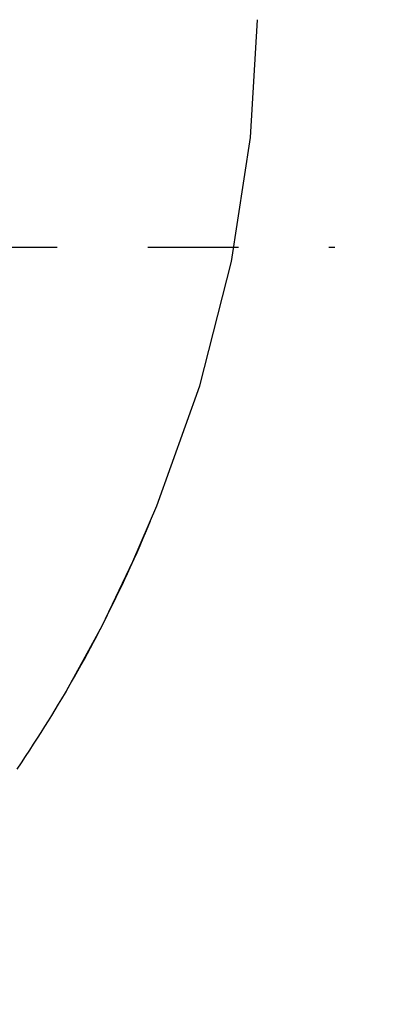
# Model space of a CAD drawing. Units: inches. Extents: x 11.11 to 18.57, y 21.47 to 28.29.
# Drawn here: x 15.36 to 16, y 23.8 to 25.44 of the extents above; entities that cross this region are included whole.
import ezdxf

# ---------------------------------------------------------------- set-up
doc = ezdxf.new("R2010")
doc.units = ezdxf.units.IN
doc.header["$LTSCALE"] = 1.21
doc.header["$MEASUREMENT"] = 0
doc.header["$PDMODE"] = 3
doc.header["$PDSIZE"] = 0.3125
doc.linetypes.add('CENTER', pattern=[2, 1.25, -0.25, 0.25, -0.25])
doc.layers.get('0').update_dxf_attribs({"linetype": 'CONTINUOUS'})
doc.layers.get('Defpoints').update_dxf_attribs({"linetype": 'CONTINUOUS'})
doc.styles.get("Standard").update_dxf_attribs({"font": 'txt', "width": 0.8})
doc.dimstyles.get("Standard").update_dxf_attribs({"dimtxt": 0.1, "dimasz": 0.1875, "dimexe": 0.1, "dimexo": 0.1, "dimgap": 0.09, "dimtad": 0, "dimtih": 1, "dimtoh": 1, "dimdec": 3, "dimzin": 4, "dimdsep": 46, "dimtxsty": 'Standard', "dimblk": '_FILLED', "dimblk1": '_FILLED', "dimblk2": '_FILLED', "dimcen": 0.09, "dimadec": 0, "dimazin": 0, "dimtol": 1, "dimtp": 0.005, "dimtm": 0.005, "dimtfac": 1, "dimtdec": 3, "dimtofl": 0, "dimtmove": 0, "dimatfit": 3, "dimldrblk": '_FILLED', "dimfxl": 1, "dimtolj": 1, "dimtzin": 4, "dimarcsym": 0})

# ---------------------------------------------------------------- blocks, each defined once
blk = doc.blocks.new('_FILLED')
at = {"color": 0, "linetype": 'ByBlock'}
blk.add_solid([(0, 0), (-1, 0.1667), (-1, -0.1667)], dxfattribs=at)
blk = doc.blocks.new('*D8')
at = {"color": 0, "lineweight": -2, "transparency": 16777216}
for p, q in [((15.4985, 26.9226), (17.4994, 26.9226)), ((17.3744, 26.7226), (17.3744, 25.362)), ((17.3744, 23.7416), (17.3744, 24.9885)), ((15.6477, 23.5416), (17.4994, 23.5416))]:
    blk.add_line(p, q, dxfattribs=at)
at = {"layer": 'Defpoints', "color": 0, "transparency": 16777216}
for p in [(15.3735, 26.9226), (17.3744, 26.9226), (15.5227, 23.5416)]:
    blk.add_point(p, dxfattribs=at)
at = {"color": 0, "lineweight": -2, "transparency": 16777216, "xscale": 0.2, "yscale": 0.2, "zscale": 0.2}
for p, rotation in [((17.3744, 26.9226), 90), ((17.3744, 23.5416), 270)]:
    blk.add_blockref('_FILLED', p, dxfattribs=dict(at, rotation=rotation))
at = {"color": 0, "transparency": 16777216, "insert": (17.3744, 25.1752), "char_height": 0.15, "attachment_point": 5}
blk.add_mtext('\\A1;3-3/8" [86 mm]', dxfattribs=at)

msp = doc.modelspace()

# ---------------------------------------------------------------- linework, layer by layer
at = {"linetype": 'CENTER', "ltscale": 0.5}
msp.add_line((13.4581, 25.0623), (15.8881, 25.0623), dxfattribs=at)
at = {"linetype": 'Continuous'}
for p, q in [((15.5509, 24.5373), (15.5907, 24.6303)), ((15.5907, 24.6303), (15.5907, 24.6303)), ((15.5735, 24.589), (15.5804, 24.6053)), ((15.568, 24.5762), (15.5735, 24.589)), ((15.5627, 24.564), (15.568, 24.5762)), ((15.553, 24.5419), (15.5577, 24.5525)), ((15.5577, 24.5525), (15.5627, 24.564)), ((15.4992, 24.4295), (15.5509, 24.5373)), ((15.5463, 24.527), (15.553, 24.5419)), ((15.5373, 24.5075), (15.5418, 24.5173)), ((15.5418, 24.5173), (15.5463, 24.527)), ((15.5326, 24.4975), (15.5373, 24.5075)), ((15.523, 24.4774), (15.5279, 24.4875)), ((15.5279, 24.4875), (15.5326, 24.4975)), ((15.513, 24.4568), (15.518, 24.4672)), ((15.518, 24.4672), (15.523, 24.4774)), ((15.5085, 24.4479), (15.513, 24.4568)), ((15.4994, 24.4298), (15.504, 24.4389)), ((15.504, 24.4389), (15.5085, 24.4479)), ((15.4363, 24.3149), (15.4992, 24.4295)), ((15.4899, 24.4115), (15.4947, 24.4207)), ((15.4947, 24.4207), (15.4994, 24.4298)), ((15.48, 24.3929), (15.485, 24.4022)), ((15.485, 24.4022), (15.4899, 24.4115)), ((15.475, 24.3835), (15.48, 24.3929)), ((15.4645, 24.3645), (15.4698, 24.3741)), ((15.4698, 24.3741), (15.475, 24.3835)), ((15.4534, 24.3447), (15.4591, 24.3547)), ((15.4591, 24.3547), (15.4645, 24.3645)), ((15.4434, 24.3272), (15.4485, 24.3361)), ((15.4485, 24.3361), (15.4534, 24.3447)), ((15.4319, 24.3076), (15.438, 24.318)), ((15.438, 24.318), (15.4434, 24.3272)), ((15.4265, 24.2986), (15.4319, 24.3076)), ((15.4154, 24.2801), (15.421, 24.2894)), ((15.421, 24.2894), (15.4265, 24.2986)), ((15.4037, 24.2613), (15.4096, 24.2707)), ((15.4096, 24.2707), (15.4154, 24.2801)), ((15.3977, 24.2516), (15.4037, 24.2613)), ((15.385, 24.2319), (15.3914, 24.2418)), ((15.3914, 24.2418), (15.3977, 24.2516)), ((15.3716, 24.2114), (15.3784, 24.2217)), ((15.3784, 24.2217), (15.385, 24.2319)), ((15.3646, 24.2008), (15.3716, 24.2114)), ((15.3573, 24.19), (15.3646, 24.2008))]:
    msp.add_line(p, q, dxfattribs=at)
msp.add_lwpolyline([(15.5907, 24.6303), (15.6623, 24.8307), (15.7153, 25.0385), (15.7474, 25.2455), (15.7589, 25.4426)], dxfattribs=at)

# ---------------------------------------------------------------- dimensions: what is measured, and where the dimension line sits
dim = msp.add_linear_dim(base=(17.3744, 26.9226), p1=(15.5227, 23.5416), p2=(15.3735, 26.9226), angle=90, text='3-3/8" [86 mm]', dimstyle='Standard', override={"dimtxt": 0.15, "dimasz": 0.2, "dimexe": 0.125, "dimexo": 0.125, "dimzin": 0, "dimlunit": 4, "dimcen": 0.198, "dimtol": 0, "dimfrac": 2, "dimtzin": 0})
dim.commit()
dim.dimension.update_dxf_attribs({"geometry": '*D8', "text_midpoint": (17.3744, 25.1752), "dimtype": 160})

doc.saveas('drawing.dxf')
